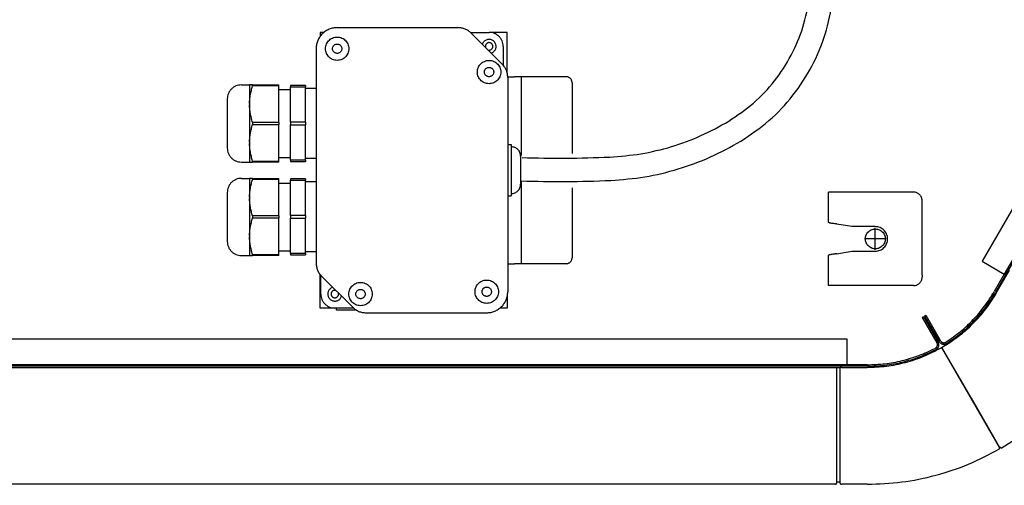
# Model space of a CAD drawing. Units: millimetres. Extents: x 208723 to 225543, y -3800 to 8080.
# Drawn here: x 220668 to 221090, y 4359 to 4559 of the extents above; entities that cross this region are included whole.
import ezdxf

# ---------------------------------------------------------------- set-up
doc = ezdxf.new("R2010")
doc.units = ezdxf.units.MM
doc.linetypes.add('DOT_CENTER', pattern=[14, 12, -1, 0, -1])
doc.layers.add('1', color=7, linetype='Continuous')
doc.styles.add('CONVERTER_13', font='txt.shx', dxfattribs={"width": 0.9})
doc.dimstyles.new('ME10_DIM_43', dxfattribs={"dimtxt": 70, "dimasz": 70, "dimexe": 40, "dimexo": 0, "dimgap": 40, "dimtad": 1, "dimdsep": 46, "dimtxsty": 'CONVERTER_13', "dimsah": 1, "dimcen": 0.09, "dimclrd": 2, "dimclre": 2, "dimclrt": 3, "dimadec": 0, "dimazin": 0, "dimtfac": 1, "dimtdec": 4, "dimtix": 1, "dimtmove": 0, "dimatfit": 3, "dimfxl": 1, "dimtolj": 1, "dimtzin": 0, "dimarcsym": 0})

# ---------------------------------------------------------------- blocks, each defined once
blk = doc.blocks.new('Ultra__8', base_point=(220132.29, 4187.31))
at = {"color": 1, "linetype": 'Continuous'}
for p, q in [((221281.3, 4779.21), (221086.63, 4441.92)), ((221276.44, 4772.06), (221090.39, 4449.71)), ((220875.31, 4547.48), (220875.31, 4539.43)), ((220883.09, 4534.44), (220883.09, 4500.65)), ((220766.49, 4530.93), (220766.49, 4522.94)), ((220767.83, 4530.49), (220767.83, 4530.93)), ((220779.03, 4530.49), (220767.83, 4530.49)), ((220784.04, 4530.11), (220790.56, 4530.11)), ((220766.49, 4522.36), (220766.49, 4506.38)), ((220779.03, 4514.81), (220767.83, 4514.81)), ((220767.83, 4513.94), (220779.03, 4513.94)), ((220790.56, 4514.94), (220784.04, 4514.94)), ((220784.04, 4513.81), (220790.56, 4513.81)), ((220766.49, 4506.38), (220766.49, 4505.81)), ((220766.49, 4505.81), (220766.49, 4497.82)), ((220878.82, 4504.34), (220878.82, 4484.27)), ((220767.83, 4497.82), (220767.83, 4498.25)), ((220767.83, 4498.25), (220779.03, 4498.25)), ((220790.56, 4498.63), (220784.04, 4498.63)), ((220766.49, 4490.79), (220766.49, 4482.8)), ((220767.83, 4490.36), (220767.83, 4490.79)), ((220779.03, 4490.36), (220767.83, 4490.36)), ((220784.04, 4489.98), (220790.56, 4489.98)), ((220883.09, 4489.72), (220883.09, 4454.17)), ((220766.49, 4482.8), (220766.49, 4482.23)), ((220766.49, 4482.23), (220766.49, 4466.25)), ((220779.03, 4474.67), (220767.83, 4474.67)), ((220790.56, 4474.8), (220784.04, 4474.8)), ((220767.83, 4473.81), (220779.03, 4473.81)), ((220784.04, 4473.68), (220790.56, 4473.68)), ((220766.49, 4466.25), (220766.49, 4465.67)), ((220766.49, 4465.67), (220766.49, 4457.68)), ((220767.83, 4457.68), (220767.83, 4458.12)), ((220767.83, 4458.12), (220779.03, 4458.12)), ((220790.56, 4458.5), (220784.04, 4458.5)), ((221090.39, 4449.71), (221086.08, 4442.24)), ((220797.08, 4441.13), (220797.08, 4449.18)), ((220803.85, 4434.23), (220803.85, 4435.11)), ((220812.35, 4434.23), (220803.85, 4434.23)), ((221055.15, 4431.12), (221055.7, 4431.44)), ((221055.15, 4431.12), (221061.49, 4420.13)), ((221055.7, 4431.44), (221062.04, 4420.45)), ((221056.16, 4431.7), (221056.71, 4432.02)), ((221056.16, 4431.7), (221062.5, 4420.71)), ((221056.71, 4432.02), (221063.05, 4421.03)), ((221065.31, 4420.48), (221065.47, 4420.59)), ((221065.81, 4420.05), (221065.65, 4419.95)), ((221060.84, 4417.9), (221060.67, 4417.81)), ((221061.13, 4417.34), (221060.96, 4417.25)), ((221031.62, 4410.15), (220642.28, 4410.15)), ((221022.99, 4410.78), (220650.91, 4410.78)), ((221018.41, 4409.65), (221018.41, 4360.44)), ((221019.97, 4360.44), (221019.97, 4409.65)), ((221031.62, 4410.78), (221022.99, 4410.78))]:
    blk.add_line(p, q, dxfattribs=at)
at = {"color": 2, "linetype": 'Continuous'}
for p, q in [((221266.92, 4777.55), (221080.88, 4455.2)), ((220804.1, 4555.51), (220855.94, 4555.51)), ((220796.83, 4553.5), (220796.83, 4551.83)), ((220798.43, 4553.5), (220796.83, 4553.5)), ((220861.25, 4553.5), (220869.3, 4553.5)), ((220861.25, 4553.5), (220869.3, 4553.5)), ((220861.62, 4553.16), (220874.97, 4539.8)), ((220877.07, 4553.5), (220869.3, 4553.5)), ((220877.07, 4550.64), (220877.07, 4553.5)), ((220795.08, 4546.48), (220795.08, 4454.49)), ((220877.07, 4536.12), (220877.07, 4550.64)), ((220877.31, 4534.44), (220880.23, 4534.44)), ((220877.32, 4534.12), (220877.32, 4442.13)), ((220883.09, 4534.44), (220880.23, 4534.44)), ((220884.69, 4534.44), (220883.09, 4534.44)), ((220902.4, 4534.44), (220884.69, 4534.44)), ((220762.98, 4530.93), (220766.49, 4530.93)), ((220767.83, 4530.93), (220766.49, 4530.93)), ((220767.83, 4530.93), (220779.03, 4530.93)), ((220779.03, 4530.49), (220779.03, 4530.93)), ((220779.03, 4528.92), (220779.03, 4530.49)), ((220784.04, 4530.68), (220784.04, 4530.11)), ((220790.56, 4530.68), (220784.04, 4530.68)), ((220784.04, 4528.92), (220784.04, 4530.11)), ((220790.56, 4530.68), (220790.56, 4530.11)), ((220790.56, 4529.42), (220790.56, 4530.11)), ((220904.9, 4531.93), (220904.9, 4501.46)), ((220779.03, 4514.81), (220779.03, 4528.92)), ((220779.03, 4528.92), (220784.04, 4528.92)), ((220784.04, 4514.94), (220784.04, 4528.92)), ((220795.08, 4529.42), (220790.56, 4529.42)), ((220790.56, 4514.94), (220790.56, 4529.42)), ((220756.96, 4524.91), (220756.96, 4503.84)), ((220766.49, 4522.94), (220766.49, 4522.36)), ((220779.03, 4514.81), (220779.03, 4513.94)), ((220779.03, 4499.82), (220779.03, 4513.94)), ((220784.04, 4514.94), (220784.04, 4513.81)), ((220784.04, 4499.82), (220784.04, 4513.81)), ((220790.56, 4514.94), (220790.56, 4513.81)), ((220790.56, 4499.32), (220790.56, 4513.81)), ((220877.32, 4505.34), (220878.82, 4505.34)), ((220878.82, 4505.34), (220878.82, 4504.34)), ((220882.84, 4500.33), (220882.84, 4488.29)), ((220762.98, 4497.82), (220766.49, 4497.82)), ((220766.49, 4497.82), (220767.83, 4497.82)), ((220779.03, 4497.82), (220767.83, 4497.82)), ((220779.03, 4499.82), (220784.04, 4499.82)), ((220779.03, 4498.25), (220779.03, 4499.82)), ((220779.03, 4497.82), (220779.03, 4498.25)), ((220784.04, 4498.63), (220784.04, 4499.82)), ((220784.04, 4498.63), (220784.04, 4498.07)), ((220784.04, 4498.07), (220790.56, 4498.07)), ((220790.56, 4498.63), (220790.56, 4499.32)), ((220795.08, 4499.32), (220790.56, 4499.32)), ((220790.56, 4498.63), (220790.56, 4498.07)), ((220762.98, 4490.79), (220766.49, 4490.79)), ((220767.83, 4490.79), (220766.49, 4490.79)), ((220767.83, 4490.79), (220779.03, 4490.79)), ((220779.03, 4490.36), (220779.03, 4490.79)), ((220779.03, 4488.79), (220779.03, 4490.36)), ((220779.03, 4474.67), (220779.03, 4488.79)), ((220779.03, 4488.79), (220784.04, 4488.79)), ((220790.56, 4490.54), (220784.04, 4490.54)), ((220784.04, 4490.54), (220784.04, 4489.98)), ((220784.04, 4488.79), (220784.04, 4489.98)), ((220784.04, 4474.8), (220784.04, 4488.79)), ((220790.56, 4490.54), (220790.56, 4489.98)), ((220790.56, 4489.29), (220790.56, 4489.98)), ((220795.08, 4489.29), (220790.56, 4489.29)), ((220790.56, 4474.8), (220790.56, 4489.29)), ((220756.96, 4484.77), (220756.96, 4463.7)), ((220877.32, 4483.27), (220878.82, 4483.27)), ((220878.82, 4484.27), (220878.82, 4483.27)), ((220904.9, 4486.8), (220904.9, 4456.68)), ((221051.49, 4484.88), (221014.98, 4484.88)), ((221014.98, 4471.93), (221014.98, 4484.88)), ((221055.1, 4449.26), (221055.1, 4481.27)), ((220779.03, 4474.67), (220779.03, 4473.81)), ((220784.04, 4474.8), (220784.04, 4473.68)), ((220790.56, 4474.8), (220790.56, 4473.68)), ((220779.03, 4459.69), (220779.03, 4473.81)), ((220784.04, 4459.69), (220784.04, 4473.68)), ((220790.56, 4459.19), (220790.56, 4473.68)), ((221025.01, 4470.08), (221018.59, 4471.21)), ((221035.04, 4470.08), (221025.01, 4470.08)), ((220779.03, 4458.12), (220779.03, 4459.69)), ((220779.03, 4459.69), (220784.04, 4459.69)), ((220779.03, 4457.68), (220779.03, 4458.12)), ((220784.04, 4458.5), (220784.04, 4459.69)), ((220784.04, 4458.5), (220784.04, 4457.94)), ((220784.04, 4457.94), (220790.56, 4457.94)), ((220790.56, 4458.5), (220790.56, 4459.19)), ((220795.08, 4459.19), (220790.56, 4459.19)), ((220790.56, 4458.5), (220790.56, 4457.94)), ((221014.98, 4444.74), (221014.98, 4457.77)), ((221018.59, 4458.41), (221025.01, 4459.54)), ((221025.01, 4459.54), (221035.04, 4459.54)), ((220762.98, 4457.68), (220766.49, 4457.68)), ((220766.49, 4457.68), (220767.83, 4457.68)), ((220779.03, 4457.68), (220767.83, 4457.68)), ((220877.32, 4454.17), (220880.23, 4454.17)), ((220883.09, 4454.17), (220880.23, 4454.17)), ((220884.69, 4454.17), (220883.09, 4454.17)), ((220902.4, 4454.17), (220884.69, 4454.17)), ((221080.88, 4455.2), (221090.39, 4449.71)), ((220796.83, 4437.97), (220796.83, 4449.48)), ((221055.1, 4449.26), (221055.1, 4448.36)), ((221087.11, 4441.76), (221092.64, 4451.33)), ((220810.78, 4435.45), (220797.43, 4448.81)), ((221051.49, 4444.74), (221014.98, 4444.74)), ((220796.83, 4435.11), (220796.83, 4437.97)), ((220877.07, 4440.02), (220877.07, 4437.97)), ((220877.07, 4437.97), (220877.07, 4435.11)), ((220803.1, 4435.11), (220796.83, 4435.11)), ((220803.85, 4435.11), (220803.1, 4435.11)), ((220803.85, 4435.11), (220803.1, 4435.11)), ((220811.15, 4435.11), (220803.85, 4435.11)), ((220811.15, 4435.11), (220803.85, 4435.11)), ((220816.45, 4433.1), (220868.29, 4433.1)), ((220877.07, 4435.11), (220873.97, 4435.11)), ((221022.99, 4421.77), (220650.91, 4421.77)), ((221022.99, 4410.78), (221022.99, 4421.77)), ((221076.15, 4396.54), (221063.62, 4418.25)), ((220655.99, 4409.65), (221017.91, 4409.65)), ((221017.91, 4409.65), (221018.41, 4409.65)), ((221018.41, 4409.65), (221018.44, 4409.65)), ((221018.44, 4409.65), (221018.69, 4409.65)), ((221018.69, 4409.65), (221019.69, 4409.65)), ((221019.69, 4409.65), (221019.94, 4409.65)), ((221019.94, 4409.65), (221019.97, 4409.65)), ((221020.47, 4409.65), (221019.97, 4409.65)), ((221020.47, 4409.65), (221031.52, 4409.65))]:
    blk.add_line(p, q, dxfattribs=at)
at = {"color": 3, "linetype": 'Continuous'}
for p, q in [((221088.39, 4375.33), (221063.62, 4418.25)), ((221076.15, 4396.54), (221087.51, 4376.85)), ((221088.39, 4375.33), (221087.51, 4376.85)), ((221088.39, 4374.63), (221088.39, 4375.33)), ((221088.99, 4374.98), (221088.39, 4375.33)), ((221017.91, 4359.48), (220655.99, 4359.48)), ((221018.44, 4360.26), (221018.41, 4359.94)), ((221018.69, 4360.49), (221019.69, 4360.49)), ((221019.97, 4359.94), (221019.94, 4360.26)), ((221031.52, 4359.48), (221020.47, 4359.48))]:
    blk.add_line(p, q, dxfattribs=at)
at = {"color": 2, "linetype": 'Continuous'}
for points, knots in [([(220804.1, 4555.51), (220803.51, 4555.48), (220802.33, 4555.41), (220800.63, 4554.87), (220799.05, 4554.04), (220797.68, 4552.91), (220796.55, 4551.53), (220795.71, 4549.96), (220795.18, 4548.25), (220795.11, 4547.07), (220795.08, 4546.48)], [0, 0, 0, 0, 1.769586, 3.539218, 5.308934, 7.07876, 8.848704, 10.618758, 12.388897, 14.15908, 14.15908, 14.15908, 14.15908]), ([(220861.62, 4553.16), (220861.22, 4553.51), (220860.44, 4554.21), (220859.03, 4554.94), (220857.52, 4555.42), (220856.47, 4555.48), (220855.94, 4555.51)], [0, 0, 0, 0, 1.573178, 3.146259, 4.719265, 6.292231, 6.292231, 6.292231, 6.292231]), ([(220804.1, 4541.46), (220804.45, 4541.48), (220805.15, 4541.53), (220806.16, 4541.87), (220807.07, 4542.39), (220807.86, 4543.1), (220808.48, 4543.95), (220808.91, 4544.92), (220809.13, 4545.95), (220809.13, 4547.01), (220808.91, 4548.04), (220808.48, 4549.01), (220807.86, 4549.86), (220807.07, 4550.57), (220806.16, 4551.1), (220805.15, 4551.42), (220804.1, 4551.53), (220803.05, 4551.42), (220802.05, 4551.1), (220801.13, 4550.57), (220800.35, 4549.86), (220799.73, 4549.01), (220799.3, 4548.04), (220799.08, 4547.01), (220799.08, 4545.95), (220799.3, 4544.92), (220799.73, 4543.95), (220800.35, 4543.1), (220801.13, 4542.39), (220802.05, 4541.87), (220803.05, 4541.53), (220803.75, 4541.48), (220804.1, 4541.46)], [0, 0, 0, 0, 1.048412, 2.096855, 3.145353, 4.193923, 5.242567, 6.291276, 7.340029, 8.388798, 9.437551, 10.486261, 11.534905, 12.583474, 13.631973, 14.680415, 15.728827, 16.777239, 17.825682, 18.87418, 19.92275, 20.971394, 22.020103, 23.068857, 24.117625, 25.166379, 26.215088, 27.263732, 28.312302, 29.3608, 30.409243, 31.457655, 31.457655, 31.457655, 31.457655]), ([(220869.3, 4531.43), (220869.65, 4531.45), (220870.35, 4531.49), (220871.35, 4531.83), (220872.27, 4532.36), (220873.05, 4533.07), (220873.67, 4533.92), (220874.1, 4534.88), (220874.32, 4535.92), (220874.32, 4536.97), (220874.1, 4538.01), (220873.67, 4538.97), (220873.05, 4539.83), (220872.27, 4540.53), (220871.35, 4541.06), (220870.35, 4541.39), (220869.3, 4541.5), (220868.25, 4541.39), (220867.24, 4541.06), (220866.33, 4540.53), (220865.54, 4539.83), (220864.92, 4538.97), (220864.49, 4538.01), (220864.27, 4536.97), (220864.27, 4535.92), (220864.49, 4534.88), (220864.92, 4533.92), (220865.54, 4533.07), (220866.33, 4532.36), (220867.24, 4531.83), (220868.25, 4531.49), (220868.95, 4531.45), (220869.3, 4531.43)], [0, 0, 0, 0, 1.048412, 2.096855, 3.145353, 4.193923, 5.242567, 6.291276, 7.340029, 8.388798, 9.437551, 10.486261, 11.534905, 12.583474, 13.631973, 14.680415, 15.728827, 16.777239, 17.825682, 18.87418, 19.92275, 20.971394, 22.020103, 23.068857, 24.117625, 25.166379, 26.215088, 27.263732, 28.312302, 29.3608, 30.409243, 31.457655, 31.457655, 31.457655, 31.457655]), ([(220877.32, 4534.12), (220877.29, 4534.65), (220877.23, 4535.7), (220876.75, 4537.21), (220876.02, 4538.62), (220875.32, 4539.41), (220874.97, 4539.8)], [0, 0, 0, 0, 1.573497, 3.146953, 4.720334, 6.293618, 6.293618, 6.293618, 6.293618]), ([(220904.9, 4531.93), (220904.89, 4532.1), (220904.87, 4532.42), (220904.73, 4532.9), (220904.49, 4533.33), (220904.18, 4533.72), (220903.8, 4534.03), (220903.36, 4534.26), (220902.89, 4534.41), (220902.56, 4534.43), (220902.4, 4534.44)], [0, 0, 0, 0, 0.491718, 0.983423, 1.475104, 1.966756, 2.458374, 2.949962, 3.441526, 3.933078, 3.933078, 3.933078, 3.933078]), ([(220762.98, 4530.93), (220762.59, 4530.91), (220761.8, 4530.86), (220760.66, 4530.5), (220759.61, 4529.95), (220758.7, 4529.19), (220757.94, 4528.27), (220757.39, 4527.23), (220757.03, 4526.09), (220756.98, 4525.3), (220756.96, 4524.91)], [0, 0, 0, 0, 1.179724, 2.359479, 3.539289, 4.719173, 5.899136, 7.079172, 8.259264, 9.439387, 9.439387, 9.439387, 9.439387]), ([(220882.84, 4500.33), (220882.82, 4500.59), (220882.79, 4501.11), (220882.55, 4501.87), (220882.18, 4502.57), (220881.68, 4503.18), (220881.07, 4503.69), (220880.37, 4504.06), (220879.61, 4504.29), (220879.09, 4504.32), (220878.82, 4504.34)], [0, 0, 0, 0, 0.786748, 1.573476, 2.360167, 3.146809, 3.933398, 4.719939, 5.506442, 6.292925, 6.292925, 6.292925, 6.292925]), ([(220756.96, 4503.84), (220756.98, 4503.44), (220757.03, 4502.66), (220757.39, 4501.52), (220757.94, 4500.47), (220758.7, 4499.55), (220759.61, 4498.8), (220760.66, 4498.24), (220761.8, 4497.89), (220762.59, 4497.84), (220762.98, 4497.82)], [0, 0, 0, 0, 1.180122, 2.360215, 3.540251, 4.720214, 5.900097, 7.079908, 8.259663, 9.439387, 9.439387, 9.439387, 9.439387]), ([(220762.98, 4490.79), (220762.59, 4490.77), (220761.8, 4490.73), (220760.66, 4490.37), (220759.61, 4489.81), (220758.7, 4489.06), (220757.94, 4488.14), (220757.39, 4487.09), (220757.03, 4485.96), (220756.98, 4485.17), (220756.96, 4484.77)], [0, 0, 0, 0, 1.179724, 2.359479, 3.539289, 4.719173, 5.899136, 7.079172, 8.259264, 9.439387, 9.439387, 9.439387, 9.439387]), ([(220878.82, 4484.27), (220879.09, 4484.29), (220879.61, 4484.32), (220880.37, 4484.56), (220881.07, 4484.93), (220881.68, 4485.43), (220882.18, 4486.04), (220882.55, 4486.74), (220882.79, 4487.5), (220882.82, 4488.02), (220882.84, 4488.29)], [0, 0, 0, 0, 0.786483, 1.572986, 2.359526, 3.146115, 3.932757, 4.719448, 5.506176, 6.292925, 6.292925, 6.292925, 6.292925]), ([(221055.1, 4481.27), (221055.09, 4481.5), (221055.06, 4481.97), (221054.85, 4482.66), (221054.51, 4483.29), (221054.06, 4483.84), (221053.51, 4484.29), (221052.88, 4484.62), (221052.2, 4484.84), (221051.73, 4484.86), (221051.49, 4484.88)], [0, 0, 0, 0, 0.708073, 1.416129, 2.12415, 2.832128, 3.540058, 4.247945, 4.955798, 5.663632, 5.663632, 5.663632, 5.663632]), ([(221018.59, 4471.21), (221018.43, 4471.23), (221018.11, 4471.27), (221017.51, 4471.34), (221016.84, 4471.42), (221016.2, 4471.51), (221015.73, 4471.59), (221015.41, 4471.65), (221015.19, 4471.72), (221015.05, 4471.77), (221015, 4471.83), (221014.98, 4471.85)], [0, 0, 0, 0, 0.490612, 0.973206, 1.794857, 2.51879, 2.913525, 3.236308, 3.478507, 3.610201, 3.690488, 3.690488, 3.690488, 3.690488]), ([(221035.04, 4459.54), (221035.39, 4459.56), (221036.07, 4459.6), (221037.07, 4459.92), (221037.98, 4460.4), (221038.79, 4461.06), (221039.45, 4461.87), (221039.94, 4462.78), (221040.24, 4463.78), (221040.34, 4464.81), (221040.24, 4465.85), (221039.94, 4466.84), (221039.45, 4467.76), (221038.79, 4468.56), (221037.98, 4469.22), (221037.07, 4469.71), (221036.07, 4470.02), (221035.39, 4470.06), (221035.04, 4470.08)], [0, 0, 0, 0, 1.032259, 2.064544, 3.096878, 4.129277, 5.161744, 6.194276, 7.226856, 8.259464, 9.292071, 10.324651, 11.357183, 12.38965, 13.422049, 14.454383, 15.486668, 16.518927, 16.518927, 16.518927, 16.518927]), ([(220756.96, 4463.7), (220756.98, 4463.31), (220757.03, 4462.52), (220757.39, 4461.39), (220757.94, 4460.34), (220758.7, 4459.42), (220759.61, 4458.67), (220760.66, 4458.11), (220761.8, 4457.75), (220762.59, 4457.71), (220762.98, 4457.68)], [0, 0, 0, 0, 1.180122, 2.360215, 3.540251, 4.720214, 5.900097, 7.079908, 8.259663, 9.439387, 9.439387, 9.439387, 9.439387]), ([(221018.59, 4458.41), (221018.43, 4458.39), (221018.11, 4458.36), (221017.51, 4458.29), (221016.84, 4458.2), (221016.2, 4458.11), (221015.73, 4458.03), (221015.41, 4457.97), (221015.19, 4457.9), (221015.05, 4457.85), (221015, 4457.79), (221014.98, 4457.77)], [0, 0, 0, 0, 0.490612, 0.973206, 1.794857, 2.51879, 2.913525, 3.236308, 3.478507, 3.610201, 3.690488, 3.690488, 3.690488, 3.690488]), ([(220795.08, 4454.49), (220795.11, 4453.96), (220795.16, 4452.91), (220795.64, 4451.4), (220796.37, 4449.99), (220797.08, 4449.2), (220797.43, 4448.81)], [0, 0, 0, 0, 1.573497, 3.146953, 4.720334, 6.293618, 6.293618, 6.293618, 6.293618]), ([(220902.4, 4454.17), (220902.56, 4454.18), (220902.89, 4454.2), (220903.36, 4454.35), (220903.8, 4454.58), (220904.18, 4454.9), (220904.49, 4455.28), (220904.73, 4455.72), (220904.87, 4456.19), (220904.89, 4456.52), (220904.9, 4456.68)], [0, 0, 0, 0, 0.491552, 0.983116, 1.474704, 1.966322, 2.457973, 2.949655, 3.44136, 3.933078, 3.933078, 3.933078, 3.933078]), ([(220814.13, 4436.11), (220814.48, 4436.13), (220815.18, 4436.18), (220816.19, 4436.52), (220817.1, 4437.04), (220817.89, 4437.75), (220818.51, 4438.6), (220818.94, 4439.57), (220819.16, 4440.6), (220819.16, 4441.66), (220818.94, 4442.69), (220818.51, 4443.66), (220817.89, 4444.51), (220817.1, 4445.22), (220816.19, 4445.75), (220815.18, 4446.07), (220814.13, 4446.18), (220813.08, 4446.07), (220812.08, 4445.75), (220811.16, 4445.22), (220810.38, 4444.51), (220809.76, 4443.66), (220809.33, 4442.69), (220809.11, 4441.66), (220809.11, 4440.6), (220809.33, 4439.57), (220809.76, 4438.6), (220810.38, 4437.75), (220811.16, 4437.04), (220812.08, 4436.52), (220813.08, 4436.18), (220813.78, 4436.13), (220814.13, 4436.11)], [0, 0, 0, 0, 1.048412, 2.096855, 3.145353, 4.193923, 5.242567, 6.291276, 7.340029, 8.388798, 9.437551, 10.486261, 11.534905, 12.583474, 13.631973, 14.680415, 15.728827, 16.777239, 17.825682, 18.87418, 19.92275, 20.971394, 22.020103, 23.068857, 24.117625, 25.166379, 26.215088, 27.263732, 28.312302, 29.3608, 30.409243, 31.457655, 31.457655, 31.457655, 31.457655]), ([(220868.29, 4437.12), (220868.64, 4437.14), (220869.34, 4437.18), (220870.35, 4437.52), (220871.26, 4438.04), (220872.05, 4438.75), (220872.67, 4439.61), (220873.1, 4440.57), (220873.32, 4441.6), (220873.32, 4442.66), (220873.1, 4443.69), (220872.67, 4444.66), (220872.05, 4445.51), (220871.26, 4446.22), (220870.35, 4446.75), (220869.34, 4447.08), (220868.29, 4447.19), (220867.24, 4447.08), (220866.24, 4446.75), (220865.32, 4446.22), (220864.54, 4445.51), (220863.92, 4444.66), (220863.49, 4443.69), (220863.27, 4442.66), (220863.27, 4441.6), (220863.49, 4440.57), (220863.92, 4439.61), (220864.54, 4438.75), (220865.32, 4438.04), (220866.24, 4437.52), (220867.24, 4437.18), (220867.94, 4437.14), (220868.29, 4437.12)], [0, 0, 0, 0, 1.048412, 2.096855, 3.145353, 4.193923, 5.242567, 6.291276, 7.340029, 8.388798, 9.437551, 10.486261, 11.534905, 12.583474, 13.631973, 14.680415, 15.728827, 16.777239, 17.825682, 18.87418, 19.92275, 20.971394, 22.020103, 23.068857, 24.117625, 25.166379, 26.215088, 27.263732, 28.312302, 29.3608, 30.409243, 31.457655, 31.457655, 31.457655, 31.457655]), ([(221051.49, 4444.74), (221051.73, 4444.76), (221052.2, 4444.78), (221052.88, 4445), (221053.51, 4445.33), (221054.06, 4445.79), (221054.51, 4446.34), (221054.85, 4446.97), (221055.06, 4447.65), (221055.09, 4448.12), (221055.1, 4448.36)], [0, 0, 0, 0, 0.707835, 1.415687, 2.123574, 2.831504, 3.539482, 4.247503, 4.955559, 5.663632, 5.663632, 5.663632, 5.663632]), ([(220868.29, 4433.1), (220868.88, 4433.14), (220870.07, 4433.2), (220871.77, 4433.74), (220873.34, 4434.58), (220874.72, 4435.71), (220875.85, 4437.08), (220876.68, 4438.66), (220877.22, 4440.36), (220877.29, 4441.54), (220877.32, 4442.13)], [0, 0, 0, 0, 1.769586, 3.539218, 5.308934, 7.07876, 8.848704, 10.618758, 12.388897, 14.15908, 14.15908, 14.15908, 14.15908]), ([(221063.62, 4418.25), (221065.99, 4419.75), (221070.74, 4422.73), (221077.02, 4428.35), (221082.64, 4434.63), (221085.62, 4439.38), (221087.11, 4441.76)], [0, 0, 0, 0, 8.397508, 16.795381, 25.193631, 33.592245, 33.592245, 33.592245, 33.592245]), ([(221063.92, 4418.43), (221066.26, 4419.92), (221070.94, 4422.89), (221077.14, 4428.47), (221082.69, 4434.71), (221085.64, 4439.41), (221087.11, 4441.76)], [0, 0, 0, 0, 8.310836, 16.62203, 24.933594, 33.245514, 33.245514, 33.245514, 33.245514]), ([(220810.78, 4435.45), (220811.17, 4435.1), (220811.96, 4434.4), (220813.37, 4433.67), (220814.88, 4433.19), (220815.93, 4433.13), (220816.45, 4433.1)], [0, 0, 0, 0, 1.573178, 3.146259, 4.719265, 6.292231, 6.292231, 6.292231, 6.292231]), ([(221031.52, 4409.65), (221034.29, 4409.75), (221039.84, 4409.96), (221048.01, 4411.64), (221055.94, 4414.23), (221060.85, 4416.8), (221063.31, 4418.08)], [0, 0, 0, 0, 8.309953, 16.620001, 24.930231, 33.240721, 33.240721, 33.240721, 33.240721]), ([(221063.31, 4418.08), (221063.36, 4418.11), (221063.46, 4418.17), (221063.57, 4418.22), (221063.62, 4418.25)], [0, 0, 0, 0, 0.1737331, 0.3474664, 0.3474664, 0.3474664, 0.3474664]), ([(221063.62, 4418.25), (221063.67, 4418.28), (221063.77, 4418.34), (221063.87, 4418.4), (221063.92, 4418.43)], [0, 0, 0, 0, 0.1737337, 0.3474676, 0.3474676, 0.3474676, 0.3474676])]:
    blk.add_open_spline(points, degree=3, knots=knots, dxfattribs=at)
at = {"color": 1, "linetype": 'Continuous'}
for points, knots in [([(220875.31, 4547.48), (220875.29, 4547.88), (220875.25, 4548.66), (220874.89, 4549.8), (220874.33, 4550.85), (220873.58, 4551.77), (220872.66, 4552.52), (220871.61, 4553.08), (220870.48, 4553.44), (220869.69, 4553.48), (220869.3, 4553.5)], [0, 0, 0, 0, 1.180122, 2.360215, 3.540251, 4.720214, 5.900097, 7.079908, 8.259663, 9.439387, 9.439387, 9.439387, 9.439387]), ([(220806.11, 4546.48), (220806.1, 4546.62), (220806.08, 4546.9), (220805.95, 4547.3), (220805.74, 4547.67), (220805.45, 4547.98), (220805.11, 4548.23), (220804.73, 4548.4), (220804.31, 4548.49), (220803.89, 4548.49), (220803.48, 4548.4), (220803.09, 4548.23), (220802.75, 4547.98), (220802.47, 4547.67), (220802.26, 4547.3), (220802.13, 4546.9), (220802.08, 4546.48), (220802.13, 4546.06), (220802.26, 4545.66), (220802.47, 4545.29), (220802.75, 4544.98), (220803.09, 4544.73), (220803.48, 4544.56), (220803.89, 4544.47), (220804.31, 4544.47), (220804.73, 4544.56), (220805.11, 4544.73), (220805.45, 4544.98), (220805.74, 4545.29), (220805.95, 4545.66), (220806.08, 4546.06), (220806.1, 4546.34), (220806.11, 4546.48)], [0, 0, 0, 0, 0.419506, 0.839, 1.258471, 1.677914, 2.097327, 2.516714, 2.936084, 3.355447, 3.774817, 4.194204, 4.613617, 5.03306, 5.452531, 5.872025, 6.291531, 6.711037, 7.130531, 7.550002, 7.969445, 8.388858, 8.808245, 9.227615, 9.646978, 10.066347, 10.485735, 10.905148, 11.324591, 11.744062, 12.163556, 12.583062, 12.583062, 12.583062, 12.583062]), ([(220870.17, 4544.6), (220870.36, 4544.67), (220870.75, 4544.82), (220871.26, 4545.18), (220871.69, 4545.63), (220872.02, 4546.16), (220872.24, 4546.75), (220872.32, 4547.36), (220872.28, 4547.99), (220872.12, 4548.59), (220871.83, 4549.14), (220871.44, 4549.63), (220870.96, 4550.02), (220870.4, 4550.31), (220869.8, 4550.47), (220869.18, 4550.51), (220868.56, 4550.42), (220867.97, 4550.21), (220867.44, 4549.88), (220866.99, 4549.45), (220866.63, 4548.94), (220866.49, 4548.55), (220866.42, 4548.36)], [0, 0, 0, 0, 0.619286, 1.238608, 1.857974, 2.477382, 3.096824, 3.716286, 4.335752, 4.955204, 5.574626, 6.194008, 6.813347, 7.432645, 8.051914, 8.671169, 9.290427, 9.909706, 10.529019, 11.148374, 11.767772, 12.387207, 12.387207, 12.387207, 12.387207]), ([(220870.9, 4547.48), (220870.89, 4547.6), (220870.88, 4547.83), (220870.77, 4548.16), (220870.59, 4548.46), (220870.35, 4548.71), (220870.07, 4548.91), (220869.74, 4549.04), (220869.4, 4549.1), (220869.06, 4549.08), (220868.72, 4548.99), (220868.41, 4548.84), (220868.14, 4548.62), (220867.93, 4548.34), (220867.78, 4548.03), (220867.69, 4547.7), (220867.68, 4547.35), (220867.74, 4547.12), (220867.76, 4547.01)], [0, 0, 0, 0, 0.34451, 0.68901, 1.033491, 1.377947, 1.722379, 2.066789, 2.411186, 2.755579, 3.09998, 3.444398, 3.788839, 4.133305, 4.477794, 4.822299, 5.166811, 5.511319, 5.511319, 5.511319, 5.511319]), ([(220868.82, 4545.95), (220868.92, 4545.92), (220869.12, 4545.88), (220869.42, 4545.87), (220869.71, 4545.92), (220870, 4546.03), (220870.26, 4546.18), (220870.48, 4546.38), (220870.66, 4546.62), (220870.8, 4546.89), (220870.89, 4547.18), (220870.9, 4547.38), (220870.9, 4547.48)], [0, 0, 0, 0, 0.299581, 0.599158, 0.898738, 1.198328, 1.497932, 1.797555, 2.097197, 2.396856, 2.696529, 2.996208, 2.996208, 2.996208, 2.996208]), ([(220871.3, 4536.45), (220871.29, 4536.59), (220871.28, 4536.87), (220871.14, 4537.27), (220870.93, 4537.63), (220870.65, 4537.95), (220870.31, 4538.2), (220869.92, 4538.37), (220869.51, 4538.46), (220869.09, 4538.46), (220868.67, 4538.37), (220868.29, 4538.2), (220867.94, 4537.95), (220867.66, 4537.63), (220867.45, 4537.27), (220867.32, 4536.87), (220867.28, 4536.45), (220867.32, 4536.03), (220867.45, 4535.62), (220867.66, 4535.26), (220867.94, 4534.94), (220868.29, 4534.7), (220868.67, 4534.52), (220869.09, 4534.44), (220869.51, 4534.44), (220869.92, 4534.52), (220870.31, 4534.7), (220870.65, 4534.94), (220870.93, 4535.26), (220871.14, 4535.62), (220871.28, 4536.03), (220871.29, 4536.31), (220871.3, 4536.45)], [0, 0, 0, 0, 0.419506, 0.839, 1.258471, 1.677914, 2.097327, 2.516714, 2.936084, 3.355447, 3.774817, 4.194204, 4.613617, 5.03306, 5.452531, 5.872025, 6.291531, 6.711037, 7.130531, 7.550002, 7.969445, 8.388858, 8.808245, 9.227615, 9.646978, 10.066347, 10.485735, 10.905148, 11.324591, 11.744062, 12.163556, 12.583062, 12.583062, 12.583062, 12.583062]), ([(220766.49, 4522.94), (220766.51, 4523.57), (220766.56, 4524.85), (220766.85, 4526.73), (220767.26, 4528.63), (220767.63, 4529.86), (220767.83, 4530.49)], [0, 0, 0, 0, 1.892554, 3.839073, 5.70911, 7.699269, 7.699269, 7.699269, 7.699269]), ([(220767.83, 4514.81), (220767.63, 4515.44), (220767.26, 4516.67), (220766.85, 4518.57), (220766.56, 4520.45), (220766.51, 4521.73), (220766.49, 4522.36)], [0, 0, 0, 0, 1.989538, 3.859022, 5.806151, 7.699268, 7.699268, 7.699268, 7.699268]), ([(220766.49, 4506.38), (220766.51, 4507.01), (220766.56, 4508.29), (220766.85, 4510.18), (220767.26, 4512.07), (220767.63, 4513.3), (220767.83, 4513.94)], [0, 0, 0, 0, 1.892554, 3.839073, 5.70911, 7.699269, 7.699269, 7.699269, 7.699269]), ([(220767.83, 4514.81), (220767.82, 4514.73), (220767.82, 4514.59), (220767.82, 4514.37), (220767.82, 4514.16), (220767.82, 4514.01), (220767.83, 4513.94)], [0, 0, 0, 0, 0.2172386, 0.4344389, 0.6516394, 0.8688778, 0.8688778, 0.8688778, 0.8688778]), ([(220767.83, 4498.25), (220767.63, 4498.89), (220767.26, 4500.12), (220766.85, 4502.01), (220766.56, 4503.9), (220766.51, 4505.18), (220766.49, 4505.81)], [0, 0, 0, 0, 1.989538, 3.859022, 5.806151, 7.699268, 7.699268, 7.699268, 7.699268]), ([(220766.49, 4482.8), (220766.51, 4483.44), (220766.56, 4484.72), (220766.85, 4486.6), (220767.26, 4488.49), (220767.63, 4489.73), (220767.83, 4490.36)], [0, 0, 0, 0, 1.892554, 3.839073, 5.70911, 7.699269, 7.699269, 7.699269, 7.699269]), ([(220767.83, 4474.67), (220767.63, 4475.31), (220767.26, 4476.54), (220766.85, 4478.43), (220766.56, 4480.32), (220766.51, 4481.6), (220766.49, 4482.23)], [0, 0, 0, 0, 1.989538, 3.859022, 5.806151, 7.699268, 7.699268, 7.699268, 7.699268]), ([(220767.83, 4474.67), (220767.82, 4474.6), (220767.82, 4474.46), (220767.82, 4474.24), (220767.82, 4474.02), (220767.82, 4473.88), (220767.83, 4473.81)], [0, 0, 0, 0, 0.2172386, 0.4344389, 0.6516391, 0.8688778, 0.8688778, 0.8688778, 0.8688778]), ([(220766.49, 4466.25), (220766.51, 4466.88), (220766.56, 4468.16), (220766.85, 4470.05), (220767.26, 4471.94), (220767.63, 4473.17), (220767.83, 4473.81)], [0, 0, 0, 0, 1.892554, 3.839073, 5.70911, 7.699269, 7.699269, 7.699269, 7.699269]), ([(221037.17, 4468.5), (221036.91, 4468.64), (221036.37, 4468.9), (221035.49, 4469.08), (221034.59, 4469.08), (221033.71, 4468.9), (221032.89, 4468.53), (221032.17, 4468), (221031.57, 4467.34), (221031.12, 4466.56), (221030.84, 4465.7), (221030.75, 4464.81), (221030.84, 4463.92), (221031.12, 4463.06), (221031.57, 4462.29), (221032.17, 4461.62), (221032.89, 4461.09), (221033.71, 4460.73), (221034.59, 4460.54), (221035.49, 4460.54), (221036.37, 4460.73), (221037.19, 4461.09), (221037.91, 4461.62), (221038.51, 4462.29), (221038.96, 4463.06), (221039.24, 4463.92), (221039.33, 4464.81), (221039.24, 4465.7), (221038.96, 4466.56), (221038.51, 4467.33), (221037.92, 4468.01), (221037.42, 4468.34), (221037.17, 4468.5)], [0, 0, 0, 0, 0.891198, 1.782358, 2.673505, 3.564665, 4.455862, 5.347115, 6.238431, 7.129808, 8.021233, 8.912683, 9.804133, 10.695557, 11.586934, 12.47825, 13.369503, 14.260701, 15.151861, 16.043008, 16.934168, 17.825366, 18.716618, 19.607935, 20.499312, 21.390736, 22.282186, 23.173636, 24.065061, 24.956437, 25.847754, 26.739006, 26.739006, 26.739006, 26.739006]), ([(220767.83, 4458.12), (220767.63, 4458.75), (220767.26, 4459.99), (220766.85, 4461.88), (220766.56, 4463.76), (220766.51, 4465.04), (220766.49, 4465.67)], [0, 0, 0, 0, 1.989538, 3.859022, 5.806151, 7.699268, 7.699268, 7.699268, 7.699268]), ([(220797.08, 4441.13), (220797.1, 4440.74), (220797.15, 4439.95), (220797.51, 4438.81), (220798.06, 4437.76), (220798.82, 4436.85), (220799.73, 4436.09), (220800.78, 4435.53), (220801.92, 4435.18), (220802.71, 4435.13), (220803.1, 4435.11)], [0, 0, 0, 0, 1.180122, 2.360215, 3.540251, 4.720214, 5.900097, 7.079908, 8.259663, 9.439387, 9.439387, 9.439387, 9.439387]), ([(220802.23, 4444.01), (220802.03, 4443.94), (220801.65, 4443.8), (220801.15, 4443.44), (220800.72, 4443), (220800.39, 4442.48), (220800.17, 4441.91), (220800.07, 4441.3), (220800.1, 4440.68), (220800.25, 4440.09), (220800.52, 4439.54), (220800.9, 4439.05), (220801.36, 4438.65), (220801.9, 4438.35), (220802.49, 4438.16), (220802.9, 4438.13), (220803.1, 4438.12)], [0, 0, 0, 0, 0.610888, 1.221812, 1.832778, 2.443786, 3.054827, 3.665889, 4.276956, 4.88801, 5.499037, 6.110027, 6.720973, 7.33188, 7.942756, 8.553616, 8.553616, 8.553616, 8.553616]), ([(220803.57, 4442.66), (220803.46, 4442.69), (220803.25, 4442.74), (220802.91, 4442.73), (220802.58, 4442.66), (220802.27, 4442.52), (220802, 4442.32), (220801.78, 4442.06), (220801.62, 4441.77), (220801.51, 4441.45), (220801.48, 4441.11), (220801.52, 4440.78), (220801.63, 4440.46), (220801.8, 4440.17), (220802.03, 4439.92), (220802.3, 4439.72), (220802.61, 4439.59), (220802.94, 4439.52), (220803.28, 4439.52), (220803.6, 4439.59), (220803.91, 4439.73), (220804.18, 4439.93), (220804.41, 4440.18), (220804.58, 4440.47), (220804.68, 4440.79), (220804.7, 4441.02), (220804.7, 4441.13)], [0, 0, 0, 0, 0.334467, 0.66893, 1.003398, 1.337881, 1.672385, 2.006913, 2.341463, 2.67603, 3.010607, 3.345184, 3.67975, 4.014298, 4.348824, 4.683325, 5.017807, 5.352274, 5.686737, 6.021205, 6.355687, 6.69019, 7.024716, 7.359266, 7.693833, 8.028409, 8.028409, 8.028409, 8.028409]), ([(220804.7, 4441.13), (220804.7, 4441.21), (220804.7, 4441.37), (220804.65, 4441.52), (220804.63, 4441.6)], [0, 0, 0, 0, 0.2395359, 0.4790681, 0.4790681, 0.4790681, 0.4790681]), ([(220816.14, 4441.13), (220816.13, 4441.27), (220816.11, 4441.55), (220815.98, 4441.95), (220815.77, 4442.32), (220815.48, 4442.63), (220815.14, 4442.88), (220814.76, 4443.05), (220814.34, 4443.14), (220813.92, 4443.14), (220813.51, 4443.05), (220813.12, 4442.88), (220812.78, 4442.63), (220812.5, 4442.32), (220812.29, 4441.95), (220812.16, 4441.55), (220812.11, 4441.13), (220812.16, 4440.71), (220812.29, 4440.31), (220812.5, 4439.94), (220812.78, 4439.63), (220813.12, 4439.38), (220813.51, 4439.21), (220813.92, 4439.12), (220814.34, 4439.12), (220814.76, 4439.21), (220815.14, 4439.38), (220815.48, 4439.63), (220815.77, 4439.94), (220815.98, 4440.31), (220816.11, 4440.71), (220816.13, 4440.99), (220816.14, 4441.13)], [0, 0, 0, 0, 0.419506, 0.839, 1.258471, 1.677914, 2.097327, 2.516714, 2.936084, 3.355447, 3.774817, 4.194204, 4.613617, 5.03306, 5.452531, 5.872025, 6.291531, 6.711037, 7.130531, 7.550002, 7.969445, 8.388858, 8.808245, 9.227615, 9.646978, 10.066347, 10.485735, 10.905148, 11.324591, 11.744062, 12.163556, 12.583062, 12.583062, 12.583062, 12.583062]), ([(220870.3, 4442.13), (220870.29, 4442.27), (220870.27, 4442.55), (220870.14, 4442.96), (220869.93, 4443.32), (220869.65, 4443.64), (220869.3, 4443.88), (220868.92, 4444.06), (220868.5, 4444.14), (220868.08, 4444.14), (220867.67, 4444.06), (220867.28, 4443.88), (220866.94, 4443.64), (220866.66, 4443.32), (220866.45, 4442.96), (220866.32, 4442.55), (220866.27, 4442.13), (220866.32, 4441.71), (220866.45, 4441.31), (220866.66, 4440.94), (220866.94, 4440.63), (220867.28, 4440.38), (220867.67, 4440.21), (220868.08, 4440.12), (220868.5, 4440.12), (220868.92, 4440.21), (220869.3, 4440.38), (220869.65, 4440.63), (220869.93, 4440.94), (220870.14, 4441.31), (220870.27, 4441.71), (220870.29, 4441.99), (220870.3, 4442.13)], [0, 0, 0, 0, 0.419506, 0.839, 1.258471, 1.677914, 2.097327, 2.516714, 2.936084, 3.355447, 3.774817, 4.194204, 4.613617, 5.03306, 5.452531, 5.872025, 6.291531, 6.711037, 7.130531, 7.550002, 7.969445, 8.388858, 8.808245, 9.227615, 9.646978, 10.066347, 10.485735, 10.905148, 11.324591, 11.744062, 12.163556, 12.583062, 12.583062, 12.583062, 12.583062]), ([(221065.47, 4420.59), (221067.54, 4422.02), (221071.67, 4424.89), (221077.16, 4430.09), (221082.09, 4435.83), (221084.75, 4440.1), (221086.08, 4442.24)], [0, 0, 0, 0, 7.538577, 15.077455, 22.61664, 30.156119, 30.156119, 30.156119, 30.156119]), ([(221065.81, 4420.05), (221067.9, 4421.5), (221072.08, 4424.4), (221077.62, 4429.66), (221082.59, 4435.45), (221085.28, 4439.76), (221086.63, 4441.92)], [0, 0, 0, 0, 7.613522, 15.227349, 22.841486, 30.45592, 30.45592, 30.45592, 30.45592]), ([(220803.1, 4438.12), (220803.31, 4438.13), (220803.74, 4438.16), (220804.35, 4438.37), (220804.91, 4438.69), (220805.38, 4439.13), (220805.76, 4439.65), (220805.9, 4440.06), (220805.98, 4440.26)], [0, 0, 0, 0, 0.638844, 1.277707, 1.916604, 2.555547, 3.194535, 3.833563, 3.833563, 3.833563, 3.833563]), ([(221060.84, 4417.9), (221060.93, 4417.95), (221061.12, 4418.06), (221061.35, 4418.3), (221061.53, 4418.57), (221061.65, 4418.87), (221061.71, 4419.19), (221061.71, 4419.52), (221061.64, 4419.84), (221061.54, 4420.03), (221061.49, 4420.13)], [0, 0, 0, 0, 0.324396, 0.648813, 0.973253, 1.297711, 1.622181, 1.946656, 2.271124, 2.59558, 2.59558, 2.59558, 2.59558]), ([(221061.13, 4417.34), (221061.26, 4417.41), (221061.52, 4417.57), (221061.84, 4417.89), (221062.09, 4418.27), (221062.26, 4418.69), (221062.35, 4419.14), (221062.34, 4419.59), (221062.24, 4420.04), (221062.11, 4420.31), (221062.04, 4420.45)], [0, 0, 0, 0, 0.452126, 0.904283, 1.356471, 1.808685, 2.260915, 2.713151, 3.16538, 3.617589, 3.617589, 3.617589, 3.617589]), ([(221062.5, 4420.71), (221062.59, 4420.59), (221062.75, 4420.33), (221063.09, 4420.03), (221063.48, 4419.79), (221063.91, 4419.64), (221064.36, 4419.58), (221064.82, 4419.61), (221065.26, 4419.73), (221065.52, 4419.88), (221065.65, 4419.95)], [0, 0, 0, 0, 0.452183, 0.904334, 1.356456, 1.808553, 2.260636, 2.712717, 3.164809, 3.616921, 3.616921, 3.616921, 3.616921]), ([(221063.05, 4421.03), (221063.11, 4420.94), (221063.23, 4420.76), (221063.47, 4420.54), (221063.75, 4420.37), (221064.06, 4420.26), (221064.38, 4420.22), (221064.71, 4420.24), (221065.03, 4420.32), (221065.22, 4420.43), (221065.31, 4420.48)], [0, 0, 0, 0, 0.324436, 0.64885, 0.973242, 1.297617, 1.621981, 1.946344, 2.270715, 2.5951, 2.5951, 2.5951, 2.5951]), ([(221031.62, 4410.78), (221034.13, 4410.87), (221039.16, 4411.04), (221046.59, 4412.44), (221053.84, 4414.59), (221058.39, 4416.74), (221060.67, 4417.81)], [0, 0, 0, 0, 7.537681, 15.075433, 22.613327, 30.151421, 30.151421, 30.151421, 30.151421]), ([(221031.62, 4410.15), (221034.16, 4410.24), (221039.24, 4410.41), (221046.74, 4411.82), (221054.06, 4414), (221058.66, 4416.17), (221060.96, 4417.25)], [0, 0, 0, 0, 7.612617, 15.225308, 22.83814, 30.451174, 30.451174, 30.451174, 30.451174])]:
    blk.add_open_spline(points, degree=3, knots=knots, dxfattribs=at)
at = {"color": 3, "linetype": 'Continuous'}
for points, knots in [([(221088.99, 4374.98), (221093.19, 4377.64), (221101.58, 4382.94), (221112.69, 4392.91), (221122.62, 4404.06), (221127.9, 4412.47), (221130.54, 4416.67)], [0, 0, 0, 0, 14.871464, 29.743571, 44.616342, 59.489754, 59.489754, 59.489754, 59.489754]), ([(221031.52, 4359.48), (221036.48, 4359.67), (221046.4, 4360.04), (221061.02, 4363.07), (221075.2, 4367.71), (221083.99, 4372.33), (221088.39, 4374.63)], [0, 0, 0, 0, 14.869894, 29.739959, 44.610354, 59.481216, 59.481216, 59.481216, 59.481216]), ([(221017.91, 4359.48), (221017.94, 4359.49), (221018.01, 4359.49), (221018.1, 4359.51), (221018.18, 4359.56), (221018.25, 4359.61), (221018.32, 4359.68), (221018.37, 4359.76), (221018.4, 4359.85), (221018.41, 4359.91), (221018.41, 4359.94)], [0, 0, 0, 0, 0.0928647, 0.1857315, 0.2786024, 0.3714785, 0.4643605, 0.5572481, 0.6501404, 0.7430358, 0.7430358, 0.7430358, 0.7430358]), ([(221018.69, 4360.49), (221018.67, 4360.49), (221018.64, 4360.48), (221018.6, 4360.47), (221018.56, 4360.45), (221018.52, 4360.42), (221018.49, 4360.39), (221018.46, 4360.35), (221018.45, 4360.3), (221018.44, 4360.27), (221018.44, 4360.26)], [0, 0, 0, 0, 0.0464324, 0.0928658, 0.1393013, 0.1857393, 0.2321804, 0.2786242, 0.3250704, 0.3715181, 0.3715181, 0.3715181, 0.3715181]), ([(221019.94, 4360.26), (221019.94, 4360.27), (221019.94, 4360.3), (221019.92, 4360.35), (221019.9, 4360.39), (221019.86, 4360.42), (221019.83, 4360.45), (221019.78, 4360.47), (221019.74, 4360.48), (221019.71, 4360.49), (221019.69, 4360.49)], [0, 0, 0, 0, 0.0464477, 0.0928939, 0.1393377, 0.1857787, 0.2322168, 0.2786523, 0.3250857, 0.3715181, 0.3715181, 0.3715181, 0.3715181]), ([(221019.97, 4359.94), (221019.98, 4359.91), (221019.98, 4359.85), (221020.02, 4359.76), (221020.07, 4359.68), (221020.13, 4359.61), (221020.2, 4359.56), (221020.29, 4359.51), (221020.38, 4359.49), (221020.44, 4359.49), (221020.47, 4359.48)], [0, 0, 0, 0, 0.0928955, 0.1857879, 0.2786756, 0.3715577, 0.4644339, 0.5573048, 0.6501718, 0.7430366, 0.7430366, 0.7430366, 0.7430366])]:
    blk.add_open_spline(points, degree=3, knots=knots, dxfattribs=at)
at = {"layer": '1', "color": 1, "linetype": 'DOT_CENTER'}
for p, q in [((221035.04, 4460.12), (221035.04, 4469.5)), ((221039.73, 4464.81), (221030.35, 4464.81))]:
    blk.add_line(p, q, dxfattribs=at)
at = {"layer": '1', "color": 2, "linetype": 'Continuous'}
for points, knots in [([(220977.34, 4506.78), (220981.47, 4509.57), (220989.74, 4515.16), (220999.98, 4526.21), (221008.18, 4538.76), (221013.95, 4552.63), (221017.14, 4567.31), (221017.62, 4582.31), (221015.41, 4597.17), (221010.52, 4611.35), (221003.3, 4624.56), (220996.64, 4632), (220993.31, 4635.72)], [0, 0, 0, 0, 14.931695, 29.864308, 44.797822, 59.732099, 74.666906, 89.601938, 104.536864, 119.471364, 134.405175, 149.338122, 149.338122, 149.338122, 149.338122]), ([(220972.16, 4515.38), (220975.8, 4517.83), (220983.06, 4522.74), (220992.05, 4532.44), (220999.26, 4543.47), (221004.33, 4555.66), (221007.13, 4568.55), (221007.56, 4581.73), (221005.61, 4594.78), (221001.32, 4607.24), (220994.97, 4618.84), (220989.12, 4625.38), (220986.2, 4628.65)], [0, 0, 0, 0, 13.116953, 26.234713, 39.353264, 52.472486, 65.592172, 78.712058, 91.831849, 104.951267, 118.070078, 131.188132, 131.188132, 131.188132, 131.188132]), ([(220921.05, 4499.93), (220925.54, 4500.29), (220934.51, 4501.02), (220947.64, 4504.23), (220960.36, 4508.83), (220968.23, 4513.19), (220972.16, 4515.38)], [0, 0, 0, 0, 13.477762, 26.955716, 40.433987, 53.912684, 53.912684, 53.912684, 53.912684]), ([(220921.51, 4489.9), (220926.41, 4490.3), (220936.2, 4491.09), (220950.55, 4494.61), (220964.44, 4499.63), (220973.04, 4504.4), (220977.34, 4506.78)], [0, 0, 0, 0, 14.721902, 29.444012, 44.16647, 58.889393, 58.889393, 58.889393, 58.889393]), ([(220883.45, 4499.75), (220889.71, 4499.59), (220902.25, 4499.27), (220914.79, 4499.71), (220921.05, 4499.93)], [0, 0, 0, 0, 18.808245, 37.616493, 37.616493, 37.616493, 37.616493]), ([(220883.09, 4489.72), (220889.49, 4489.56), (220902.3, 4489.23), (220915.1, 4489.68), (220921.51, 4489.9)], [0, 0, 0, 0, 19.213873, 38.427749, 38.427749, 38.427749, 38.427749])]:
    blk.add_open_spline(points, degree=3, knots=knots, dxfattribs=at)
blk = doc.blocks.new('*D56')
at = {"layer": '1', "color": 2, "linetype": 'Continuous'}
for p, q in [((220333.47, 4811.33), (220333.47, 4135.21)), ((221340.43, 4811.33), (221340.43, 4135.21)), ((220333.47, 4175.21), (221340.43, 4175.21))]:
    blk.add_line(p, q, dxfattribs=at)
at = {"layer": '1', "color": 2}
for points in [[(220403.47, 4184.43), (220403.47, 4166), (220333.47, 4175.21)], [(221270.43, 4166), (221270.43, 4184.43), (221340.43, 4175.21)]]:
    blk.add_solid(points, dxfattribs=at)
at = {"layer": '1', "color": 3, "insert": (220731.95, 4215.21), "char_height": 70, "attachment_point": 7, "rotation": 0.0001, "line_spacing_factor": 0.60024, "style": 'CONVERTER_13'}
blk.add_mtext('1007', dxfattribs=at)

msp = doc.modelspace()

# ---------------------------------------------------------------- block references
at = {"layer": '1'}
msp.add_blockref('Ultra__8', (220132.289, 4187.315), dxfattribs=at)

# ---------------------------------------------------------------- dimensions: what is measured, and where the dimension line sits
dim = msp.add_linear_dim(base=(220333.471, 4175.214), p1=(221340.429, 4811.331), p2=(220333.471, 4811.331), text='1007', dimstyle='ME10_DIM_43', dxfattribs=at)
dim.commit()
dim.dimension.update_dxf_attribs({"geometry": '*D56', "text_midpoint": (220836.95, 4250.214), "text_rotation": 0.00014})

doc.saveas('drawing.dxf')
